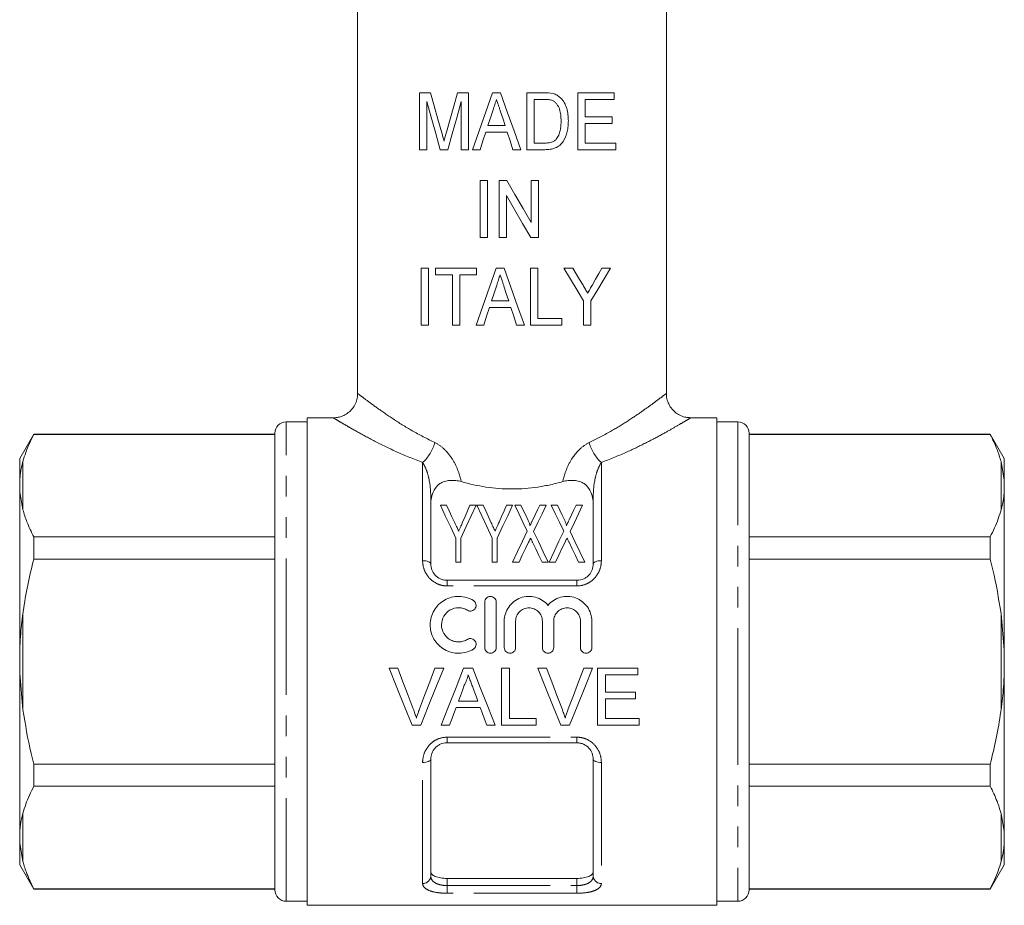
# Model space of a CAD drawing. Units: millimetres. Extents: x 168 to 238, y 96 to 274.
# Drawn here: x 173 to 234, y 165 to 220 of the extents above; entities that cross this region are included whole.
import ezdxf

# ---------------------------------------------------------------- set-up
doc = ezdxf.new("R2010")
doc.units = ezdxf.units.MM
doc.linetypes.add('PHANTOM', pattern=[12.7, 6.35, -1.27, 1.27, -1.27, 1.27, -1.27])

msp = doc.modelspace()

# ---------------------------------------------------------------- linework, layer by layer
at = {"color": 7, "linetype": 'Continuous', "lineweight": 15}
for p, q in [((193.909, 240.245), (193.909, 196.741)), ((212.909, 196.741), (212.909, 240.245)), ((197.723, 215.245), (197.723, 211.745)), ((198.394, 215.245), (197.723, 215.245)), ((200.73, 215.245), (200.06, 215.245)), ((200.73, 211.745), (200.73, 215.245)), ((202.71, 215.245), (202.206, 215.245)), ((204.32, 215.245), (204.32, 211.745)), ((205.385, 215.245), (204.32, 215.245)), ((207.461, 215.245), (207.461, 211.745)), ((209.704, 215.245), (207.461, 215.245)), ((209.704, 214.842), (209.704, 215.245)), ((198.172, 211.745), (198.172, 214.707)), ((200.281, 214.707), (200.281, 211.745)), ((204.768, 214.842), (205.394, 214.842)), ((204.768, 212.149), (204.768, 214.842)), ((207.909, 214.842), (209.704, 214.842)), ((207.909, 213.765), (207.909, 214.842)), ((209.57, 213.765), (207.909, 213.765)), ((207.909, 213.361), (209.57, 213.361)), ((207.909, 212.149), (207.909, 213.361)), ((209.57, 213.361), (209.57, 213.765)), ((201.799, 212.822), (203.116, 212.822)), ((202.984, 213.226), (201.931, 213.226)), ((205.404, 212.149), (204.768, 212.149)), ((209.794, 212.149), (207.909, 212.149)), ((209.794, 211.745), (209.794, 212.149)), ((197.723, 211.745), (198.172, 211.745)), ((198.994, 211.745), (199.459, 211.745)), ((200.281, 211.745), (200.73, 211.745)), ((200.97, 211.745), (201.448, 211.745)), ((203.467, 211.745), (203.945, 211.745)), ((204.32, 211.745), (205.436, 211.745)), ((207.461, 211.745), (209.794, 211.745)), ((201.448, 209.851), (201.448, 206.351)), ((201.897, 209.851), (201.448, 209.851)), ((201.897, 206.351), (201.897, 209.851)), ((202.614, 209.851), (202.614, 206.351)), ((203.088, 209.851), (202.614, 209.851)), ((204.589, 209.851), (204.589, 207.267)), ((205.038, 209.851), (204.589, 209.851)), ((205.038, 206.351), (205.038, 209.851)), ((203.063, 206.351), (203.063, 208.935)), ((201.448, 206.351), (201.897, 206.351)), ((202.614, 206.351), (203.063, 206.351)), ((204.564, 206.351), (205.038, 206.351)), ((197.813, 204.456), (197.813, 200.956)), ((198.262, 204.456), (197.813, 204.456)), ((198.262, 200.956), (198.262, 204.456)), ((198.711, 204.456), (198.711, 204.052)), ((201.223, 204.456), (198.711, 204.456)), ((201.223, 204.052), (201.223, 204.456)), ((202.934, 204.456), (202.431, 204.456)), ((204.544, 204.456), (204.544, 200.956)), ((204.993, 204.456), (204.544, 204.456)), ((204.993, 201.36), (204.993, 204.456)), ((207.148, 204.456), (206.608, 204.456)), ((209.48, 204.456), (208.94, 204.456)), ((198.711, 204.052), (199.743, 204.052)), ((199.743, 204.052), (199.743, 200.956)), ((200.191, 200.956), (200.191, 204.052)), ((200.191, 204.052), (201.223, 204.052)), ((203.208, 202.437), (202.155, 202.437)), ((207.82, 202.439), (207.82, 200.956)), ((208.268, 200.956), (208.268, 202.439)), ((202.023, 202.033), (203.34, 202.033)), ((206.473, 201.36), (204.993, 201.36)), ((206.473, 200.956), (206.473, 201.36)), ((197.813, 200.956), (198.262, 200.956)), ((199.743, 200.956), (200.191, 200.956)), ((201.195, 200.956), (201.672, 200.956)), ((203.691, 200.956), (204.17, 200.956)), ((204.544, 200.956), (206.473, 200.956)), ((207.82, 200.956), (208.268, 200.956)), ((192.413, 195.245), (190.809, 195.245)), ((190.809, 180.245), (190.809, 195.245)), ((216.009, 195.245), (214.406, 195.245)), ((216.009, 195.245), (216.009, 165.245)), ((190.809, 194.995), (189.509, 194.995)), ((217.309, 194.995), (216.009, 194.995)), ((173.975, 194.245), (173.109, 192.745)), ((188.809, 194.245), (173.975, 194.245)), ((173.975, 194.245), (173.975, 194.223)), ((173.975, 194.223), (188.809, 194.223)), ((188.809, 180.245), (188.809, 194.295)), ((218.009, 194.295), (218.009, 180.245)), ((232.843, 194.245), (218.009, 194.245)), ((218.009, 194.223), (232.843, 194.223)), ((233.709, 192.745), (232.843, 194.245)), ((232.843, 194.223), (232.843, 194.245)), ((173.109, 192.745), (173.109, 191.409)), ((233.709, 191.409), (233.709, 192.745)), ((233.709, 191.409), (233.509, 192.552)), ((173.109, 191.409), (173.109, 190.698)), ((233.709, 190.698), (233.709, 191.409)), ((173.109, 190.698), (173.109, 180.956)), ((173.109, 190.698), (173.309, 189.589)), ((198.409, 190.32), (198.409, 186.245)), ((208.409, 186.245), (208.409, 190.32)), ((233.709, 180.956), (233.709, 190.698)), ((199.383, 189.863), (199.004, 189.863)), ((201.203, 189.863), (200.824, 189.863)), ((201.626, 189.863), (201.248, 189.863)), ((203.446, 189.863), (203.068, 189.863)), ((203.96, 189.863), (203.581, 189.863)), ((205.51, 189.863), (205.115, 189.863)), ((206.204, 189.863), (205.825, 189.863)), ((207.754, 189.863), (207.359, 189.863)), ((173.975, 187.918), (173.975, 186.55)), ((188.809, 187.918), (173.975, 187.918)), ((232.843, 187.918), (218.009, 187.918)), ((232.843, 186.55), (232.843, 187.918)), ((199.946, 187.846), (199.946, 186.363)), ((200.26, 186.363), (200.26, 187.846)), ((202.19, 187.846), (202.19, 186.363)), ((202.504, 186.363), (202.504, 187.846)), ((173.975, 186.55), (188.809, 186.55)), ((199.946, 186.363), (200.26, 186.363)), ((202.19, 186.363), (202.504, 186.363)), ((203.446, 186.363), (203.842, 186.363)), ((205.266, 186.363), (205.645, 186.363)), ((205.69, 186.363), (206.085, 186.363)), ((207.509, 186.363), (207.889, 186.363)), ((218.009, 186.55), (232.843, 186.55)), ((199.409, 185.245), (207.409, 185.245)), ((201.733, 181.105), (201.733, 183.905)), ((202.433, 183.905), (202.433, 181.105)), ((233.709, 180.956), (233.509, 183.209)), ((202.933, 181.105), (202.933, 182.733)), ((203.633, 182.733), (203.633, 181.105)), ((205.277, 181.105), (205.277, 182.733)), ((205.977, 182.733), (205.977, 181.105)), ((207.62, 181.105), (207.62, 182.733)), ((208.32, 182.733), (208.32, 181.105)), ((173.109, 180.956), (173.109, 179.535)), ((233.709, 179.535), (233.709, 180.956)), ((188.809, 166.195), (188.809, 180.245)), ((190.809, 165.245), (190.809, 180.245)), ((218.009, 180.245), (218.009, 166.195)), ((173.109, 179.535), (173.109, 169.793)), ((173.109, 179.535), (173.309, 177.282)), ((196.381, 179.837), (195.846, 179.837)), ((199.205, 179.837), (198.67, 179.837)), ((200.99, 179.837), (200.433, 179.837)), ((203.247, 179.837), (202.753, 179.837)), ((202.753, 179.837), (202.753, 176.337)), ((203.247, 176.741), (203.247, 179.837)), ((205.535, 179.837), (205, 179.837)), ((208.358, 179.837), (207.824, 179.837)), ((211.144, 179.837), (208.676, 179.837)), ((208.676, 179.837), (208.676, 176.337)), ((209.17, 178.356), (209.17, 179.433)), ((209.17, 179.433), (211.144, 179.433)), ((211.144, 179.433), (211.144, 179.837)), ((233.709, 169.793), (233.709, 179.535)), ((211.009, 178.356), (209.17, 178.356)), ((211.009, 177.952), (211.009, 178.356)), ((201.309, 177.818), (200.114, 177.818)), ((209.17, 176.741), (209.17, 177.952)), ((209.17, 177.952), (211.009, 177.952)), ((199.965, 177.414), (201.457, 177.414)), ((204.907, 176.741), (203.247, 176.741)), ((204.907, 176.337), (204.907, 176.741)), ((211.234, 176.741), (209.17, 176.741)), ((211.234, 176.337), (211.234, 176.741)), ((197.258, 176.337), (197.793, 176.337)), ((199.043, 176.337), (199.567, 176.337)), ((201.856, 176.337), (202.379, 176.337)), ((202.753, 176.337), (204.907, 176.337)), ((206.411, 176.337), (206.946, 176.337)), ((208.676, 176.337), (211.234, 176.337)), ((207.409, 175.245), (199.409, 175.245)), ((173.975, 173.941), (173.975, 172.573)), ((188.809, 173.941), (173.975, 173.941)), ((198.409, 174.245), (198.409, 167.045)), ((208.409, 167.045), (208.409, 174.245)), ((232.843, 173.941), (218.009, 173.941)), ((232.843, 172.573), (232.843, 173.941)), ((173.975, 172.573), (188.809, 172.573)), ((218.009, 172.573), (232.843, 172.573)), ((233.709, 169.793), (233.509, 170.902)), ((173.109, 169.793), (173.109, 169.082)), ((233.709, 169.082), (233.709, 169.793)), ((173.109, 169.082), (173.309, 167.939)), ((173.109, 169.082), (173.109, 167.745)), ((233.709, 167.745), (233.709, 169.082)), ((173.109, 167.745), (173.975, 166.245)), ((232.843, 166.245), (233.709, 167.745)), ((199.409, 166.901), (207.409, 166.901)), ((188.809, 166.268), (173.975, 166.268)), ((173.975, 166.268), (173.975, 166.245)), ((173.975, 166.245), (188.809, 166.245)), ((232.843, 166.268), (218.009, 166.268)), ((218.009, 166.245), (232.843, 166.245)), ((232.843, 166.245), (232.843, 166.268)), ((189.509, 165.495), (190.809, 165.495)), ((216.009, 165.495), (217.309, 165.495)), ((190.809, 165.245), (216.009, 165.245))]:
    msp.add_line(p, q, dxfattribs=at)
at = {"color": 8, "linetype": 'PHANTOM', "lineweight": 0}
for p, q in [((189.509, 180.245), (189.509, 194.995)), ((217.309, 194.995), (217.309, 180.245)), ((173.309, 192.552), (173.309, 189.589)), ((197.909, 186.452), (197.909, 192.493)), ((208.909, 192.493), (208.909, 186.452)), ((233.509, 189.589), (233.509, 192.552)), ((198.409, 190.32), (198.451, 190.32)), ((208.409, 190.32), (208.368, 190.32)), ((199.409, 184.901), (199.409, 185.245)), ((207.409, 184.901), (199.409, 184.901)), ((207.409, 184.901), (207.409, 185.245)), ((173.309, 183.209), (173.309, 177.282)), ((233.509, 177.282), (233.509, 183.209)), ((189.509, 165.495), (189.509, 180.245)), ((217.309, 180.245), (217.309, 165.495)), ((199.409, 175.59), (207.409, 175.59)), ((199.409, 175.245), (199.409, 175.59)), ((207.409, 175.245), (207.409, 175.59)), ((197.909, 166.59), (197.909, 174.039)), ((208.909, 174.039), (208.909, 166.59)), ((173.309, 170.902), (173.309, 167.939)), ((233.509, 167.939), (233.509, 170.902)), ((199.409, 166.901), (199.409, 166.461)), ((207.409, 166.461), (207.409, 166.901)), ((199.409, 165.986), (199.409, 166.461)), ((199.409, 166.461), (207.409, 166.461)), ((207.409, 165.986), (207.409, 166.461)), ((207.409, 165.986), (199.409, 165.986))]:
    msp.add_line(p, q, dxfattribs=at)
at = {"color": 7, "linetype": 'Continuous', "lineweight": 15, "flags": 128}
for points in [[(199.087, 212.789), (198.853, 213.619), (198.622, 214.438), (198.394, 215.245)], [(200.06, 215.245), (199.83, 214.433), (199.603, 213.628), (199.378, 212.832)], [(202.206, 215.245), (201.791, 214.07), (201.379, 212.903), (200.97, 211.745)], [(203.945, 211.745), (203.533, 212.912), (203.121, 214.08), (202.71, 215.245)], [(198.172, 214.707), (198.441, 213.737), (198.715, 212.75), (198.994, 211.745)], [(199.459, 211.745), (199.73, 212.722), (200.004, 213.709), (200.281, 214.707)], [(201.931, 213.226), (202.089, 213.712), (202.247, 214.198)], [(202.687, 214.137), (202.836, 213.682), (202.984, 213.226)], [(201.448, 211.745), (201.623, 212.283), (201.799, 212.822)], [(203.116, 212.822), (203.291, 212.284), (203.467, 211.745)], [(204.589, 207.267), (204.09, 208.126), (203.589, 208.988), (203.088, 209.851)], [(203.063, 208.935), (203.564, 208.072), (204.065, 207.21), (204.564, 206.351)], [(202.431, 204.456), (202.016, 203.282), (201.604, 202.115), (201.195, 200.956)], [(204.17, 200.956), (203.758, 202.122), (203.346, 203.289), (202.934, 204.456)], [(206.608, 204.456), (207.019, 203.772), (207.423, 203.099), (207.82, 202.439)], [(207.78, 203.405), (207.571, 203.752), (207.361, 204.102), (207.148, 204.456)], [(208.268, 202.439), (208.685, 203.133), (209.089, 203.805), (209.48, 204.456)], [(208.94, 204.456), (208.748, 204.118), (208.554, 203.774), (208.357, 203.426)], [(202.155, 202.437), (202.313, 202.922), (202.471, 203.409)], [(202.912, 203.348), (203.06, 202.893), (203.208, 202.437)], [(201.672, 200.956), (201.848, 201.494), (202.023, 202.033)], [(203.34, 202.033), (203.516, 201.495), (203.691, 200.956)], [(199.004, 189.863), (199.304, 189.221), (199.618, 188.548), (199.946, 187.846)], [(199.884, 188.79), (199.712, 189.157), (199.545, 189.515), (199.383, 189.863)], [(200.26, 187.846), (200.589, 188.548), (200.903, 189.221), (201.203, 189.863)], [(200.824, 189.863), (200.677, 189.524), (200.525, 189.176), (200.369, 188.819)], [(201.248, 189.863), (201.547, 189.221), (201.862, 188.548), (202.19, 187.846)], [(202.128, 188.79), (201.956, 189.157), (201.789, 189.515), (201.626, 189.863)], [(202.504, 187.846), (202.832, 188.548), (203.147, 189.221), (203.446, 189.863)], [(203.068, 189.863), (202.92, 189.524), (202.768, 189.176), (202.613, 188.819)], [(203.581, 189.863), (203.828, 189.35), (204.085, 188.815), (204.351, 188.262)], [(204.409, 188.931), (204.256, 189.249), (204.106, 189.56), (203.96, 189.863)], [(205.115, 189.863), (204.977, 189.573), (204.835, 189.276), (204.69, 188.972)], [(204.739, 188.245), (205.006, 188.805), (205.263, 189.344), (205.51, 189.863)], [(205.825, 189.863), (206.072, 189.35), (206.329, 188.815), (206.595, 188.262)], [(206.653, 188.931), (206.499, 189.249), (206.35, 189.56), (206.204, 189.863)], [(207.359, 189.863), (207.22, 189.573), (207.079, 189.276), (206.934, 188.972)], [(206.983, 188.245), (207.25, 188.805), (207.507, 189.344), (207.754, 189.863)], [(204.351, 188.262), (204.059, 187.648), (203.757, 187.014), (203.446, 186.363)], [(205.645, 186.363), (205.334, 187.008), (205.032, 187.636), (204.739, 188.245)], [(206.595, 188.262), (206.302, 187.648), (206, 187.014), (205.69, 186.363)], [(207.889, 186.363), (207.578, 187.008), (207.276, 187.636), (206.983, 188.245)], [(203.842, 186.363), (204.042, 186.783), (204.239, 187.196), (204.433, 187.601)], [(204.678, 187.583), (204.871, 187.183), (205.067, 186.777), (205.266, 186.363)], [(206.085, 186.363), (206.286, 186.783), (206.483, 187.196), (206.676, 187.601)], [(206.922, 187.583), (207.114, 187.183), (207.31, 186.777), (207.509, 186.363)], [(195.846, 179.837), (196.322, 178.658), (196.793, 177.489), (197.258, 176.337)], [(197.333, 177.328), (197.018, 178.159), (196.7, 178.996), (196.381, 179.837)], [(198.67, 179.837), (198.35, 178.996), (198.031, 178.159), (197.715, 177.328)], [(197.793, 176.337), (198.257, 177.489), (198.729, 178.658), (199.205, 179.837)], [(200.433, 179.837), (199.965, 178.658), (199.501, 177.489), (199.043, 176.337)], [(202.379, 176.337), (201.922, 177.489), (201.458, 178.658), (200.99, 179.837)], [(205, 179.837), (205.475, 178.658), (205.947, 177.489), (206.411, 176.337)], [(206.487, 177.328), (206.172, 178.159), (205.854, 178.996), (205.535, 179.837)], [(207.824, 179.837), (207.504, 178.996), (207.185, 178.159), (206.869, 177.328)], [(206.946, 176.337), (207.411, 177.489), (207.883, 178.658), (208.358, 179.837)], [(200.114, 177.818), (200.233, 178.14), (200.353, 178.463), (200.472, 178.787)], [(200.969, 178.738), (201.082, 178.43), (201.196, 178.123), (201.309, 177.818)], [(199.567, 176.337), (199.699, 176.694), (199.832, 177.053), (199.965, 177.414)], [(201.457, 177.414), (201.591, 177.053), (201.724, 176.694), (201.856, 176.337)]]:
    msp.add_lwpolyline(points, dxfattribs=at)
at = {"color": 8, "linetype": 'PHANTOM', "lineweight": 0, "flags": 128}
for points in [[(198.409, 186.245), (198.4, 186.286), (198.371, 186.325), (198.325, 186.36), (198.263, 186.392), (198.187, 186.418), (198.101, 186.437), (198.007, 186.448), (197.909, 186.452)], [(208.909, 186.452), (208.812, 186.448), (208.718, 186.437), (208.632, 186.418), (208.556, 186.392), (208.494, 186.36), (208.447, 186.325), (208.419, 186.286), (208.409, 186.245)], [(198.409, 174.245), (198.4, 174.205), (198.371, 174.166), (198.325, 174.131), (198.263, 174.099), (198.187, 174.073), (198.101, 174.054), (198.007, 174.043), (197.909, 174.039)], [(208.909, 174.039), (208.812, 174.043), (208.718, 174.054), (208.632, 174.073), (208.556, 174.099), (208.494, 174.131), (208.447, 174.166), (208.419, 174.205), (208.409, 174.245)]]:
    msp.add_lwpolyline(points, dxfattribs=at)
at = {"color": 7, "linetype": 'Continuous', "lineweight": 15}
for centre, start, end in [((189.509, 194.295), 90, 180), ((217.309, 194.295), 0, 90), ((189.509, 166.195), 180, 270), ((217.309, 166.195), 270, 0)]:
    msp.add_arc(centre, 0.7, start, end, dxfattribs=at)
at = {"color": 8, "linetype": 'PHANTOM', "lineweight": 0}
for centre, radius, start, end in [((196.134, 194.422), 2.622, 312.62539, 344.41031), ((210.685, 194.422), 2.622, 195.58969, 227.37461), ((197.931, 167.069), 0.479, 267.43994, 357.18761), ((208.888, 167.069), 0.479, 182.81239, 272.56006)]:
    msp.add_arc(centre, radius, start, end, dxfattribs=at)
at = {"color": 7, "linetype": 'Continuous', "lineweight": 15}
for points in [[(205.936, 215.195), (205.757, 215.239), (205.571, 215.245), (205.385, 215.245)], [(198.451, 190.32), (198.422, 190.201), (198.409, 190.08), (198.409, 189.957)], [(208.409, 189.957), (208.409, 190.081), (208.396, 190.202), (208.368, 190.32)]]:
    msp.add_open_spline(points, degree=3, dxfattribs=at)
for points, knots in [([(206.39, 214.945), (206.357, 214.974), (206.325, 215.003), (206.255, 215.055), (206.218, 215.079), (206.141, 215.121), (206.102, 215.14), (206.02, 215.17), (205.978, 215.183), (205.936, 215.195)], [0, 0, 0, 0, 0.25, 0.25, 0.5, 0.5, 0.75, 0.75, 1, 1, 1, 1]), ([(202.247, 214.198), (202.282, 214.305), (202.317, 214.412), (202.352, 214.52), (202.37, 214.573), (202.388, 214.627), (202.405, 214.681), (202.422, 214.734), (202.44, 214.788), (202.457, 214.842)], [0, 0, 0, 0, 0.0003387463, 0.0003387463, 0.0003387463, 0.0005081213, 0.0005081213, 0.0005081213, 0.0006774969, 0.0006774969, 0.0006774969, 0.0006774969]), ([(202.457, 214.842), (202.495, 214.724), (202.534, 214.607), (202.572, 214.489), (202.592, 214.431), (202.611, 214.372), (202.63, 214.313), (202.649, 214.254), (202.668, 214.196), (202.687, 214.137)], [0, 0, 0, 0, 0.000370727, 0.000370727, 0.000370727, 0.0005560924, 0.0005560924, 0.0005560924, 0.0007414575, 0.0007414575, 0.0007414575, 0.0007414575]), ([(205.394, 214.842), (205.48, 214.84), (205.567, 214.839), (205.738, 214.819), (205.823, 214.802), (205.903, 214.769)], [0, 0, 0, 0, 0.5, 0.5, 1, 1, 1, 1]), ([(205.903, 214.769), (205.956, 214.743), (206.005, 214.713), (206.093, 214.635), (206.134, 214.591), (206.24, 214.449), (206.296, 214.342), (206.373, 214.117), (206.395, 214), (206.423, 213.762), (206.428, 213.642), (206.429, 213.522)], [0, 0, 0, 0, 0.125, 0.125, 0.25, 0.25, 0.5, 0.5, 0.75, 0.75, 1, 1, 1, 1]), ([(206.877, 213.514), (206.875, 213.645), (206.871, 213.776), (206.838, 214.036), (206.812, 214.163), (206.739, 214.409), (206.691, 214.528), (206.594, 214.698), (206.558, 214.751), (206.48, 214.853), (206.436, 214.9), (206.39, 214.945)], [0, 0, 0, 0, 0.25, 0.25, 0.5, 0.5, 0.75, 0.75, 0.875, 0.875, 1, 1, 1, 1]), ([(205.436, 211.745), (205.544, 211.747), (205.652, 211.752), (205.862, 211.784), (205.967, 211.811), (206.167, 211.889), (206.261, 211.942), (206.426, 212.084), (206.495, 212.167), (206.681, 212.439), (206.757, 212.647), (206.834, 212.968), (206.851, 213.076), (206.873, 213.294), (206.876, 213.404), (206.877, 213.514)], [0, 0, 0, 0, 0.125, 0.125, 0.25, 0.25, 0.375, 0.375, 0.5, 0.5, 0.75, 0.75, 0.875, 0.875, 1, 1, 1, 1]), ([(206.429, 213.522), (206.427, 213.423), (206.425, 213.323), (206.408, 213.125), (206.394, 213.027), (206.35, 212.833), (206.321, 212.739), (206.264, 212.604), (206.242, 212.56), (206.192, 212.475), (206.162, 212.436), (206.132, 212.397)], [0, 0, 0, 0, 0.25, 0.25, 0.5, 0.5, 0.75, 0.75, 0.875, 0.875, 1, 1, 1, 1]), ([(199.227, 212.276), (199.215, 212.318), (199.204, 212.361), (199.192, 212.404), (199.181, 212.447), (199.17, 212.49), (199.158, 212.533), (199.146, 212.576), (199.134, 212.618), (199.122, 212.661), (199.111, 212.704), (199.099, 212.747), (199.087, 212.789)], [0, 0, 0, 0, 0.0001341296, 0.0001341296, 0.0001341296, 0.0002682631, 0.0002682631, 0.0002682631, 0.000402399, 0.000402399, 0.000402399, 0.0005365313, 0.0005365313, 0.0005365313, 0.0005365313]), ([(199.378, 212.832), (199.352, 212.739), (199.326, 212.647), (199.301, 212.554), (199.289, 212.508), (199.276, 212.461), (199.263, 212.415), (199.25, 212.369), (199.238, 212.322), (199.227, 212.276)], [0, 0, 0, 0, 0.0002901239, 0.0002901239, 0.0002901239, 0.0004351977, 0.0004351977, 0.0004351977, 0.0005802925, 0.0005802925, 0.0005802925, 0.0005802925]), ([(206.132, 212.397), (206.109, 212.372), (206.086, 212.348), (206.036, 212.305), (206.009, 212.286), (205.924, 212.236), (205.862, 212.209), (205.671, 212.157), (205.537, 212.152), (205.404, 212.149)], [0, 0, 0, 0, 0.125, 0.125, 0.25, 0.25, 0.5, 0.5, 1, 1, 1, 1]), ([(202.471, 203.409), (202.507, 203.516), (202.542, 203.623), (202.577, 203.73), (202.594, 203.784), (202.612, 203.838), (202.629, 203.891), (202.647, 203.945), (202.664, 203.999), (202.682, 204.052)], [0, 0, 0, 0, 0.0003386758, 0.0003386758, 0.0003386758, 0.0005080156, 0.0005080156, 0.0005080156, 0.0006773558, 0.0006773558, 0.0006773558, 0.0006773558]), ([(202.682, 204.052), (202.72, 203.935), (202.759, 203.818), (202.797, 203.7), (202.816, 203.641), (202.835, 203.583), (202.854, 203.524), (202.873, 203.465), (202.893, 203.406), (202.912, 203.348)], [0, 0, 0, 0, 0.0003706683, 0.0003706683, 0.0003706683, 0.0005560044, 0.0005560044, 0.0005560044, 0.0007413402, 0.0007413402, 0.0007413402, 0.0007413402]), ([(208.071, 202.921), (208.022, 203.001), (207.974, 203.082), (207.925, 203.163), (207.901, 203.203), (207.877, 203.244), (207.853, 203.284), (207.828, 203.324), (207.804, 203.365), (207.78, 203.405)], [0, 0, 0, 0, 0.0002919974, 0.0002919974, 0.0002919974, 0.0004380064, 0.0004380064, 0.0004380064, 0.0005840184, 0.0005840184, 0.0005840184, 0.0005840184]), ([(208.357, 203.426), (208.309, 203.342), (208.262, 203.258), (208.214, 203.174), (208.191, 203.131), (208.166, 203.089), (208.143, 203.047), (208.119, 203.005), (208.094, 202.963), (208.071, 202.921)], [0, 0, 0, 0, 0.0003007948, 0.0003007948, 0.0003007948, 0.0004512014, 0.0004512014, 0.0004512014, 0.0006016125, 0.0006016125, 0.0006016125, 0.0006016125]), ([(193.901, 196.741), (193.902, 196.672), (193.902, 196.489), (193.818, 196.197), (193.654, 195.881), (193.418, 195.617), (193.142, 195.424), (192.863, 195.307), (192.618, 195.251), (192.47, 195.25), (192.413, 195.25)], [0, 0, 0, 0, 0.088306, 0.234119, 0.38315, 0.541057, 0.682127, 0.81016, 0.927076, 1, 1, 1, 1]), ([(214.407, 195.254), (214.305, 195.257), (214.101, 195.262), (213.799, 195.364), (213.51, 195.528), (213.247, 195.774), (213.048, 196.078), (212.94, 196.407), (212.901, 196.629), (212.91, 196.736), (212.911, 196.74)], [0, 0, 0, 0, 0.129423, 0.259812, 0.403647, 0.551947, 0.71646, 0.862568, 0.994446, 1, 1, 1, 1]), ([(173.975, 194.223), (173.797, 193.856), (173.529, 193.304), (173.365, 192.741), (173.309, 192.552)], [0, 0, 0, 0, 0.664309, 1, 1, 1, 1]), ([(233.509, 192.552), (233.434, 192.802), (233.266, 193.365), (232.994, 193.917), (232.843, 194.223)], [0, 0, 0, 0, 0.444725, 1, 1, 1, 1]), ([(173.309, 192.552), (173.252, 192.314), (173.16, 191.935), (173.123, 191.551), (173.109, 191.409)], [0, 0, 0, 0, 0.627633, 1, 1, 1, 1]), ([(198.451, 190.32), (198.49, 190.483), (198.54, 190.64), (198.695, 190.939), (198.802, 191.083), (199.047, 191.248), (199.143, 191.295), (199.355, 191.362), (199.47, 191.382), (199.706, 191.4), (199.827, 191.397), (200.061, 191.371), (200.174, 191.348), (200.283, 191.317)], [0, 0, 0, 0, 0.25, 0.25, 0.5, 0.5, 0.625, 0.625, 0.75, 0.75, 0.875, 0.875, 1, 1, 1, 1]), ([(200.283, 191.317), (200.777, 191.178), (201.287, 191.064), (202.07, 190.948), (202.335, 190.918), (202.872, 190.877), (203.143, 190.867), (203.949, 190.867), (204.48, 190.908), (205.268, 191.025), (205.53, 191.074), (206.041, 191.185), (206.291, 191.248), (206.536, 191.317)], [0, 0, 0, 0, 0.25, 0.25, 0.375, 0.375, 0.5, 0.5, 0.75, 0.75, 0.875, 0.875, 1, 1, 1, 1]), ([(208.368, 190.32), (208.329, 190.483), (208.279, 190.64), (208.124, 190.939), (208.017, 191.083), (207.772, 191.248), (207.676, 191.295), (207.464, 191.362), (207.348, 191.382), (207.112, 191.4), (206.992, 191.397), (206.758, 191.371), (206.645, 191.348), (206.536, 191.317)], [0, 0, 0, 0, 0.25, 0.25, 0.5, 0.5, 0.625, 0.625, 0.75, 0.75, 0.875, 0.875, 1, 1, 1, 1]), ([(233.509, 189.589), (233.567, 189.821), (233.659, 190.191), (233.696, 190.56), (233.709, 190.698)], [0, 0, 0, 0, 0.627633, 1, 1, 1, 1]), ([(173.309, 189.589), (173.384, 189.339), (173.553, 188.777), (173.825, 188.225), (173.975, 187.918)], [0, 0, 0, 0, 0.444725, 1, 1, 1, 1]), ([(232.843, 187.918), (233.022, 188.285), (233.29, 188.838), (233.454, 189.4), (233.509, 189.589)], [0, 0, 0, 0, 0.664309, 1, 1, 1, 1]), ([(200.128, 188.267), (200.094, 188.341), (200.059, 188.415), (200.025, 188.488), (200.001, 188.539), (199.978, 188.589), (199.954, 188.639), (199.931, 188.69), (199.907, 188.74), (199.884, 188.79)], [0, 0, 0, 0, 0.0002885932, 0.0002885932, 0.0002885932, 0.0004880976, 0.0004880976, 0.0004880976, 0.0006876315, 0.0006876315, 0.0006876315, 0.0006876315]), ([(200.369, 188.819), (200.336, 188.743), (200.303, 188.667), (200.269, 188.59), (200.246, 188.537), (200.222, 188.483), (200.199, 188.429), (200.175, 188.375), (200.152, 188.321), (200.128, 188.267)], [0, 0, 0, 0, 0.000301432, 0.000301432, 0.000301432, 0.0005113145, 0.0005113145, 0.0005113145, 0.0007212341, 0.0007212341, 0.0007212341, 0.0007212341]), ([(202.372, 188.267), (202.337, 188.341), (202.303, 188.415), (202.268, 188.488), (202.245, 188.539), (202.221, 188.589), (202.198, 188.639), (202.175, 188.69), (202.151, 188.74), (202.128, 188.79)], [0, 0, 0, 0, 0.0002885932, 0.0002885932, 0.0002885932, 0.0004880976, 0.0004880976, 0.0004880976, 0.0006876315, 0.0006876315, 0.0006876315, 0.0006876315]), ([(202.613, 188.819), (202.579, 188.743), (202.546, 188.667), (202.513, 188.59), (202.489, 188.537), (202.466, 188.483), (202.442, 188.429), (202.419, 188.375), (202.395, 188.321), (202.372, 188.267)], [0, 0, 0, 0, 0.000301432, 0.000301432, 0.000301432, 0.0005113145, 0.0005113145, 0.0005113145, 0.0007212341, 0.0007212341, 0.0007212341, 0.0007212341]), ([(204.51, 188.595), (204.52, 188.623), (204.515, 188.653), (204.502, 188.71), (204.492, 188.739), (204.46, 188.822), (204.435, 188.877), (204.409, 188.931)], [0, 0, 0, 0, 0.25, 0.25, 0.5, 0.5, 1, 1, 1, 1]), ([(204.69, 188.972), (204.665, 188.92), (204.641, 188.869), (204.616, 188.817), (204.598, 188.78), (204.58, 188.743), (204.563, 188.706), (204.545, 188.669), (204.527, 188.632), (204.51, 188.595)], [0, 0, 0, 0, 0.0002090246, 0.0002090246, 0.0002090246, 0.0003567355, 0.0003567355, 0.0003567355, 0.0005044589, 0.0005044589, 0.0005044589, 0.0005044589]), ([(206.754, 188.595), (206.764, 188.623), (206.759, 188.653), (206.745, 188.71), (206.735, 188.739), (206.704, 188.822), (206.678, 188.877), (206.653, 188.931)], [0, 0, 0, 0, 0.25, 0.25, 0.5, 0.5, 1, 1, 1, 1]), ([(206.934, 188.972), (206.909, 188.92), (206.884, 188.869), (206.859, 188.817), (206.842, 188.78), (206.824, 188.743), (206.806, 188.706), (206.789, 188.669), (206.771, 188.632), (206.754, 188.595)], [0, 0, 0, 0, 0.0002090246, 0.0002090246, 0.0002090246, 0.0003567355, 0.0003567355, 0.0003567355, 0.0005044589, 0.0005044589, 0.0005044589, 0.0005044589]), ([(204.433, 187.601), (204.451, 187.637), (204.467, 187.674), (204.484, 187.71), (204.495, 187.733), (204.507, 187.756), (204.518, 187.78), (204.529, 187.803), (204.54, 187.826), (204.551, 187.849)], [0, 0, 0, 0, 0.0001374113, 0.0001374113, 0.0001374113, 0.0002259534, 0.0002259534, 0.0002259534, 0.0003145019, 0.0003145019, 0.0003145019, 0.0003145019]), ([(204.551, 187.849), (204.569, 187.811), (204.587, 187.772), (204.606, 187.733), (204.618, 187.708), (204.63, 187.683), (204.642, 187.658), (204.654, 187.633), (204.666, 187.608), (204.678, 187.583)], [0, 0, 0, 0, 0.0001477066, 0.0001477066, 0.0001477066, 0.0002428018, 0.0002428018, 0.0002428018, 0.0003379006, 0.0003379006, 0.0003379006, 0.0003379006]), ([(206.676, 187.601), (206.694, 187.637), (206.71, 187.674), (206.728, 187.71), (206.739, 187.733), (206.75, 187.756), (206.762, 187.78), (206.773, 187.803), (206.783, 187.826), (206.794, 187.849)], [0, 0, 0, 0, 0.0001374113, 0.0001374113, 0.0001374113, 0.0002259534, 0.0002259534, 0.0002259534, 0.0003145019, 0.0003145019, 0.0003145019, 0.0003145019]), ([(206.794, 187.849), (206.813, 187.811), (206.831, 187.772), (206.85, 187.733), (206.862, 187.708), (206.874, 187.683), (206.886, 187.658), (206.898, 187.633), (206.91, 187.608), (206.922, 187.583)], [0, 0, 0, 0, 0.0001477066, 0.0001477066, 0.0001477066, 0.0002428018, 0.0002428018, 0.0002428018, 0.0003379006, 0.0003379006, 0.0003379006, 0.0003379006]), ([(173.975, 186.55), (173.846, 186.021), (173.586, 184.959), (173.394, 183.838), (173.315, 183.252), (173.309, 183.209)], [0, 0, 0, 0, 0.479858, 0.961263, 1, 1, 1, 1]), ([(198.409, 186.245), (198.409, 186.127), (198.43, 186.008), (198.517, 185.778), (198.584, 185.666), (198.761, 185.473), (198.873, 185.39), (199.062, 185.305), (199.13, 185.283), (199.268, 185.253), (199.338, 185.245), (199.409, 185.245)], [0, 0, 0, 0, 0.25, 0.25, 0.5, 0.5, 0.75, 0.75, 0.875, 0.875, 1, 1, 1, 1]), ([(207.409, 185.245), (207.553, 185.245), (207.694, 185.277), (207.884, 185.362), (207.944, 185.398), (208.053, 185.477), (208.103, 185.522), (208.237, 185.668), (208.302, 185.777), (208.389, 186.01), (208.409, 186.127), (208.409, 186.245)], [0, 0, 0, 0, 0.25, 0.25, 0.375, 0.375, 0.5, 0.5, 0.75, 0.75, 1, 1, 1, 1]), ([(233.509, 183.209), (233.363, 184.11), (233.18, 185.232), (232.899, 186.333), (232.843, 186.55)], [0, 0, 0, 0, 0.802976, 1, 1, 1, 1]), ([(201.033, 181.011), (200.9, 180.93), (200.758, 180.867), (200.459, 180.781), (200.304, 180.758), (199.994, 180.753), (199.837, 180.772), (199.537, 180.848), (199.391, 180.907), (198.986, 181.138), (198.759, 181.364), (198.528, 181.767), (198.468, 181.912), (198.39, 182.209), (198.371, 182.365), (198.373, 182.671), (198.395, 182.824), (198.476, 183.12), (198.536, 183.26), (198.691, 183.524), (198.786, 183.645), (199.003, 183.859), (199.128, 183.954), (199.395, 184.104), (199.541, 184.163), (199.841, 184.239), (199.995, 184.257), (200.308, 184.252), (200.461, 184.229), (200.759, 184.142), (200.902, 184.079), (201.033, 183.999)], [0, 0, 0, 0, 0.0625, 0.0625, 0.125, 0.125, 0.1875, 0.1875, 0.25, 0.25, 0.375, 0.375, 0.4375, 0.4375, 0.5, 0.5, 0.5625, 0.5625, 0.625, 0.625, 0.6875, 0.6875, 0.75, 0.75, 0.8125, 0.8125, 0.875, 0.875, 0.9375, 0.9375, 1, 1, 1, 1]), ([(201.733, 183.905), (201.733, 183.995), (201.77, 184.085), (201.897, 184.215), (201.989, 184.255), (202.176, 184.255), (202.268, 184.216), (202.397, 184.086), (202.433, 183.996), (202.433, 183.905)], [0, 0, 0, 0, 0.25, 0.25, 0.5, 0.5, 0.75, 0.75, 1, 1, 1, 1]), ([(202.933, 182.733), (202.933, 183.042), (203.029, 183.349), (203.383, 183.856), (203.636, 184.054), (204.078, 184.216), (204.232, 184.247), (204.546, 184.26), (204.704, 184.243), (205.157, 184.119), (205.43, 183.941), (205.627, 183.704)], [0, 0, 0, 0, 0.25, 0.25, 0.5, 0.5, 0.625, 0.625, 0.75, 0.75, 1, 1, 1, 1]), ([(205.627, 183.704), (205.823, 183.941), (206.095, 184.119), (206.7, 184.284), (207.025, 184.271), (207.617, 184.054), (207.87, 183.858), (208.224, 183.35), (208.32, 183.045), (208.32, 182.733)], [0, 0, 0, 0, 0.25, 0.25, 0.5, 0.5, 0.75, 0.75, 1, 1, 1, 1]), ([(201.033, 183.999), (201.112, 183.951), (201.169, 183.873), (201.213, 183.696), (201.198, 183.6), (201.106, 183.444), (201.027, 183.384), (200.847, 183.338), (200.747, 183.353), (200.669, 183.401)], [0, 0, 0, 0, 0.25, 0.25, 0.5, 0.5, 0.75, 0.75, 1, 1, 1, 1]), ([(173.309, 183.209), (173.252, 182.739), (173.16, 181.99), (173.123, 181.236), (173.109, 180.956)], [0, 0, 0, 0, 0.6276326, 1, 1, 1, 1]), ([(200.669, 183.401), (200.589, 183.45), (200.504, 183.487), (200.326, 183.539), (200.232, 183.553), (199.954, 183.558), (199.767, 183.51), (199.444, 183.328), (199.309, 183.194), (199.123, 182.877), (199.073, 182.693), (199.071, 182.325), (199.12, 182.141), (199.305, 181.819), (199.443, 181.683), (199.684, 181.546), (199.772, 181.511), (199.952, 181.465), (200.045, 181.454), (200.233, 181.457), (200.324, 181.471), (200.503, 181.522), (200.59, 181.56), (200.669, 181.609)], [0, 0, 0, 0, 0.0625, 0.0625, 0.125, 0.125, 0.25, 0.25, 0.375, 0.375, 0.5, 0.5, 0.625, 0.625, 0.75, 0.75, 0.8125, 0.8125, 0.875, 0.875, 0.9375, 0.9375, 1, 1, 1, 1]), ([(205.277, 182.733), (205.277, 182.841), (205.256, 182.947), (205.174, 183.145), (205.114, 183.236), (204.963, 183.388), (204.871, 183.45), (204.673, 183.533), (204.564, 183.555), (204.347, 183.555), (204.239, 183.533), (204.039, 183.45), (203.948, 183.389), (203.795, 183.235), (203.736, 183.145), (203.654, 182.947), (203.633, 182.84), (203.633, 182.733)], [0, 0, 0, 0, 0.125, 0.125, 0.25, 0.25, 0.375, 0.375, 0.5, 0.5, 0.625, 0.625, 0.75, 0.75, 0.875, 0.875, 1, 1, 1, 1]), ([(207.62, 182.733), (207.62, 182.841), (207.599, 182.947), (207.518, 183.145), (207.457, 183.236), (207.306, 183.388), (207.215, 183.45), (207.016, 183.533), (206.907, 183.555), (206.691, 183.555), (206.582, 183.533), (206.382, 183.45), (206.292, 183.389), (206.139, 183.235), (206.079, 183.145), (205.998, 182.947), (205.977, 182.84), (205.977, 182.733)], [0, 0, 0, 0, 0.125, 0.125, 0.25, 0.25, 0.375, 0.375, 0.5, 0.5, 0.625, 0.625, 0.75, 0.75, 0.875, 0.875, 1, 1, 1, 1]), ([(200.669, 181.609), (200.747, 181.656), (200.845, 181.672), (201.022, 181.628), (201.102, 181.571), (201.198, 181.413), (201.213, 181.316), (201.17, 181.139), (201.112, 181.059), (201.033, 181.011)], [0, 0, 0, 0, 0.25, 0.25, 0.5, 0.5, 0.75, 0.75, 1, 1, 1, 1]), ([(202.433, 181.105), (202.433, 181.013), (202.395, 180.922), (202.266, 180.793), (202.175, 180.755), (201.992, 180.755), (201.901, 180.792), (201.77, 180.923), (201.733, 181.014), (201.733, 181.105)], [0, 0, 0, 0, 0.25, 0.25, 0.5, 0.5, 0.75, 0.75, 1, 1, 1, 1]), ([(203.633, 181.105), (203.633, 181.013), (203.595, 180.922), (203.466, 180.793), (203.375, 180.755), (203.192, 180.755), (203.101, 180.792), (202.97, 180.923), (202.933, 181.014), (202.933, 181.105)], [0, 0, 0, 0, 0.25, 0.25, 0.5, 0.5, 0.75, 0.75, 1, 1, 1, 1]), ([(205.977, 181.105), (205.977, 181.013), (205.939, 180.922), (205.81, 180.793), (205.718, 180.755), (205.536, 180.755), (205.445, 180.792), (205.314, 180.923), (205.277, 181.014), (205.277, 181.105)], [0, 0, 0, 0, 0.25, 0.25, 0.5, 0.5, 0.75, 0.75, 1, 1, 1, 1]), ([(208.32, 181.105), (208.32, 181.013), (208.282, 180.922), (208.153, 180.793), (208.062, 180.755), (207.879, 180.755), (207.788, 180.792), (207.657, 180.923), (207.62, 181.014), (207.62, 181.105)], [0, 0, 0, 0, 0.25, 0.25, 0.5, 0.5, 0.75, 0.75, 1, 1, 1, 1]), ([(200.472, 178.787), (200.524, 178.889), (200.572, 178.994), (200.633, 179.156), (200.652, 179.21), (200.684, 179.321), (200.698, 179.377), (200.711, 179.433)], [0, 0, 0, 0, 0.5, 0.5, 0.75, 0.75, 1, 1, 1, 1]), ([(200.711, 179.433), (200.732, 179.375), (200.755, 179.317), (200.776, 179.259), (200.808, 179.172), (200.84, 179.085), (200.872, 178.998), (200.904, 178.911), (200.937, 178.824), (200.969, 178.738)], [0, 0, 0, 0, 0.0001858476, 0.0001858476, 0.0001858476, 0.0004646881, 0.0004646881, 0.0004646881, 0.0007436032, 0.0007436032, 0.0007436032, 0.0007436032]), ([(233.509, 177.282), (233.567, 177.752), (233.659, 178.501), (233.696, 179.255), (233.709, 179.535)], [0, 0, 0, 0, 0.6276326, 1, 1, 1, 1]), ([(173.309, 177.282), (173.456, 176.381), (173.639, 175.259), (173.92, 174.158), (173.975, 173.941)], [0, 0, 0, 0, 0.802976, 1, 1, 1, 1]), ([(197.525, 176.763), (197.497, 176.858), (197.468, 176.953), (197.436, 177.047), (197.42, 177.094), (197.403, 177.141), (197.386, 177.188), (197.369, 177.235), (197.351, 177.281), (197.333, 177.328)], [0, 0, 0, 0, 0.000304531, 0.000304531, 0.000304531, 0.0004570321, 0.0004570321, 0.0004570321, 0.0006095903, 0.0006095903, 0.0006095903, 0.0006095903]), ([(197.715, 177.328), (197.698, 177.282), (197.681, 177.235), (197.664, 177.188), (197.638, 177.118), (197.614, 177.047), (197.591, 176.977), (197.568, 176.906), (197.547, 176.834), (197.525, 176.763)], [0, 0, 0, 0, 0.0001521046, 0.0001521046, 0.0001521046, 0.0003804439, 0.0003804439, 0.0003804439, 0.000609048, 0.000609048, 0.000609048, 0.000609048]), ([(206.679, 176.763), (206.651, 176.858), (206.622, 176.953), (206.59, 177.047), (206.573, 177.094), (206.557, 177.141), (206.54, 177.188), (206.522, 177.235), (206.505, 177.281), (206.487, 177.328)], [0, 0, 0, 0, 0.000304531, 0.000304531, 0.000304531, 0.0004570321, 0.0004570321, 0.0004570321, 0.0006095903, 0.0006095903, 0.0006095903, 0.0006095903]), ([(206.869, 177.328), (206.852, 177.282), (206.835, 177.235), (206.818, 177.188), (206.792, 177.118), (206.768, 177.047), (206.745, 176.977), (206.722, 176.906), (206.701, 176.834), (206.679, 176.763)], [0, 0, 0, 0, 0.0001521046, 0.0001521046, 0.0001521046, 0.0003804439, 0.0003804439, 0.0003804439, 0.000609048, 0.000609048, 0.000609048, 0.000609048]), ([(232.843, 173.941), (232.973, 174.47), (233.233, 175.532), (233.424, 176.653), (233.503, 177.239), (233.509, 177.282)], [0, 0, 0, 0, 0.479858, 0.961263, 1, 1, 1, 1]), ([(199.409, 175.245), (199.266, 175.245), (199.125, 175.214), (198.935, 175.128), (198.874, 175.093), (198.766, 175.014), (198.716, 174.969), (198.582, 174.823), (198.517, 174.713), (198.43, 174.481), (198.409, 174.364), (198.409, 174.245)], [0, 0, 0, 0, 0.25, 0.25, 0.375, 0.375, 0.5, 0.5, 0.75, 0.75, 1, 1, 1, 1]), ([(208.409, 174.245), (208.409, 174.363), (208.389, 174.483), (208.302, 174.713), (208.235, 174.825), (208.058, 175.018), (207.946, 175.101), (207.756, 175.186), (207.689, 175.208), (207.551, 175.238), (207.481, 175.245), (207.409, 175.245)], [0, 0, 0, 0, 0.25, 0.25, 0.5, 0.5, 0.75, 0.75, 0.875, 0.875, 1, 1, 1, 1]), ([(173.975, 172.573), (173.797, 172.205), (173.529, 171.653), (173.365, 171.091), (173.309, 170.902)], [0, 0, 0, 0, 0.664309, 1, 1, 1, 1]), ([(233.509, 170.902), (233.434, 171.152), (233.266, 171.714), (232.994, 172.266), (232.843, 172.573)], [0, 0, 0, 0, 0.444725, 1, 1, 1, 1]), ([(173.309, 170.902), (173.252, 170.67), (173.16, 170.3), (173.123, 169.931), (173.109, 169.793)], [0, 0, 0, 0, 0.627633, 1, 1, 1, 1]), ([(233.509, 167.939), (233.567, 168.177), (233.659, 168.556), (233.696, 168.94), (233.709, 169.082)], [0, 0, 0, 0, 0.627633, 1, 1, 1, 1]), ([(173.309, 167.939), (173.384, 167.689), (173.553, 167.126), (173.825, 166.574), (173.975, 166.268)], [0, 0, 0, 0, 0.444725, 1, 1, 1, 1]), ([(232.843, 166.268), (233.022, 166.635), (233.29, 167.187), (233.454, 167.75), (233.509, 167.939)], [0, 0, 0, 0, 0.664309, 1, 1, 1, 1]), ([(198.409, 167.32), (198.409, 167.262), (198.432, 167.207), (198.526, 167.105), (198.595, 167.06), (198.777, 166.983), (198.887, 166.953), (199.135, 166.912), (199.271, 166.901), (199.409, 166.901)], [0, 0, 0, 0, 0.25, 0.25, 0.5, 0.5, 0.75, 0.75, 1, 1, 1, 1]), ([(207.409, 166.901), (207.547, 166.901), (207.683, 166.912), (207.93, 166.953), (208.042, 166.983), (208.223, 167.059), (208.293, 167.105), (208.386, 167.207), (208.409, 167.262), (208.409, 167.32)], [0, 0, 0, 0, 0.25, 0.25, 0.5, 0.5, 0.75, 0.75, 1, 1, 1, 1])]:
    msp.add_open_spline(points, degree=3, knots=knots, dxfattribs=at)
at = {"color": 8, "linetype": 'PHANTOM', "lineweight": 0}
for points, knots in [([(193.915, 196.741), (193.928, 196.731), (193.954, 196.711), (194.17, 196.545), (194.527, 196.276), (195.092, 195.859), (196.06, 195.192), (197.239, 194.441), (198.182, 193.961), (198.659, 193.718)], [0, 0, 0, 0, 0.114879, 0.242309, 0.302446, 0.473271, 0.650669, 0.823018, 1, 1, 1, 1]), ([(208.159, 193.718), (208.606, 193.944), (209.454, 194.373), (210.519, 195.037), (211.369, 195.608), (212.035, 196.086), (212.52, 196.448), (212.815, 196.672), (212.936, 196.766), (212.905, 196.742), (212.904, 196.741)], [0, 0, 0, 0, 0.165025, 0.313438, 0.464872, 0.595007, 0.728055, 0.857572, 0.991181, 1, 1, 1, 1]), ([(197.909, 192.493), (197.376, 192.706), (196.295, 193.136), (194.937, 193.813), (193.986, 194.327), (193.375, 194.674), (192.943, 194.925), (192.596, 195.132), (192.426, 195.235), (192.416, 195.242), (192.413, 195.243)], [0, 0, 0, 0, 0.175109, 0.354962, 0.525018, 0.613306, 0.701572, 0.820781, 0.943253, 1, 1, 1, 1]), ([(214.406, 195.243), (214.407, 195.244), (214.424, 195.254), (214.309, 195.185), (213.965, 194.978), (213.401, 194.648), (212.634, 194.216), (211.642, 193.693), (210.405, 193.087), (209.425, 192.698), (208.909, 192.493)], [0, 0, 0, 0, 0.008704, 0.136348, 0.268333, 0.397268, 0.529443, 0.678533, 0.83095, 1, 1, 1, 1]), ([(198.659, 193.718), (198.87, 193.618), (199.067, 193.476), (199.419, 193.142), (199.578, 192.946), (199.853, 192.52), (199.967, 192.294), (200.156, 191.82), (200.23, 191.57), (200.283, 191.317)], [0, 0, 0, 0, 0.25, 0.25, 0.5, 0.5, 0.75, 0.75, 1, 1, 1, 1]), ([(206.536, 191.317), (206.589, 191.571), (206.663, 191.819), (206.852, 192.295), (206.969, 192.525), (207.174, 192.843), (207.248, 192.944), (207.406, 193.137), (207.491, 193.229), (207.757, 193.48), (207.949, 193.618), (208.159, 193.718)], [0, 0, 0, 0, 0.25, 0.25, 0.5, 0.5, 0.625, 0.625, 0.75, 0.75, 1, 1, 1, 1]), ([(198.409, 190.32), (198.409, 190.735), (198.373, 191.137), (198.252, 191.698), (198.2, 191.878), (198.072, 192.21), (197.997, 192.363), (197.909, 192.493)], [0, 0, 0, 0, 0.5, 0.5, 0.75, 0.75, 1, 1, 1, 1]), ([(208.909, 192.493), (208.822, 192.363), (208.747, 192.21), (208.619, 191.878), (208.567, 191.698), (208.446, 191.137), (208.409, 190.735), (208.409, 190.32)], [0, 0, 0, 0, 0.25, 0.25, 0.5, 0.5, 1, 1, 1, 1]), ([(199.409, 184.901), (199.305, 184.901), (199.202, 184.912), (199, 184.956), (198.9, 184.989), (198.62, 185.116), (198.453, 185.24), (198.184, 185.535), (198.08, 185.708), (197.943, 186.071), (197.909, 186.262), (197.909, 186.452)], [0, 0, 0, 0, 0.125, 0.125, 0.25, 0.25, 0.5, 0.5, 0.75, 0.75, 1, 1, 1, 1]), ([(208.909, 186.452), (208.909, 186.262), (208.876, 186.074), (208.739, 185.708), (208.637, 185.538), (208.434, 185.315), (208.359, 185.247), (208.196, 185.127), (208.107, 185.074), (207.826, 184.947), (207.619, 184.901), (207.409, 184.901)], [0, 0, 0, 0, 0.25, 0.25, 0.5, 0.5, 0.625, 0.625, 0.75, 0.75, 1, 1, 1, 1]), ([(197.909, 174.039), (197.909, 174.229), (197.942, 174.417), (198.08, 174.783), (198.182, 174.953), (198.385, 175.176), (198.459, 175.244), (198.622, 175.364), (198.712, 175.417), (198.993, 175.544), (199.199, 175.59), (199.409, 175.59)], [0, 0, 0, 0, 0.25, 0.25, 0.5, 0.5, 0.625, 0.625, 0.75, 0.75, 1, 1, 1, 1]), ([(207.409, 175.59), (207.514, 175.59), (207.617, 175.579), (207.818, 175.535), (207.918, 175.502), (208.199, 175.375), (208.366, 175.251), (208.635, 174.956), (208.739, 174.783), (208.875, 174.42), (208.909, 174.229), (208.909, 174.039)], [0, 0, 0, 0, 0.125, 0.125, 0.25, 0.25, 0.5, 0.5, 0.75, 0.75, 1, 1, 1, 1]), ([(198.409, 167.045), (198.409, 166.965), (198.43, 166.888), (198.517, 166.747), (198.584, 166.683), (198.761, 166.577), (198.873, 166.534), (199.062, 166.491), (199.13, 166.48), (199.268, 166.465), (199.338, 166.461), (199.409, 166.461)], [0, 0, 0, 0, 0.25, 0.25, 0.5, 0.5, 0.75, 0.75, 0.875, 0.875, 1, 1, 1, 1]), ([(207.409, 166.461), (207.553, 166.461), (207.694, 166.477), (207.884, 166.52), (207.944, 166.538), (208.053, 166.58), (208.103, 166.603), (208.237, 166.684), (208.302, 166.747), (208.389, 166.889), (208.409, 166.965), (208.409, 167.045)], [0, 0, 0, 0, 0.25, 0.25, 0.375, 0.375, 0.5, 0.5, 0.75, 0.75, 1, 1, 1, 1]), ([(199.409, 165.986), (199.305, 165.986), (199.202, 165.99), (199, 166.004), (198.9, 166.015), (198.62, 166.058), (198.453, 166.101), (198.184, 166.208), (198.08, 166.274), (197.943, 166.421), (197.909, 166.503), (197.909, 166.59)], [0, 0, 0, 0, 0.125, 0.125, 0.25, 0.25, 0.5, 0.5, 0.75, 0.75, 1, 1, 1, 1]), ([(208.909, 166.59), (208.909, 166.503), (208.876, 166.423), (208.739, 166.274), (208.637, 166.209), (208.434, 166.128), (208.359, 166.104), (208.196, 166.062), (208.107, 166.044), (207.826, 166.001), (207.619, 165.986), (207.409, 165.986)], [0, 0, 0, 0, 0.25, 0.25, 0.5, 0.5, 0.625, 0.625, 0.75, 0.75, 1, 1, 1, 1])]:
    msp.add_open_spline(points, degree=3, knots=knots, dxfattribs=at)

doc.saveas('drawing.dxf')
